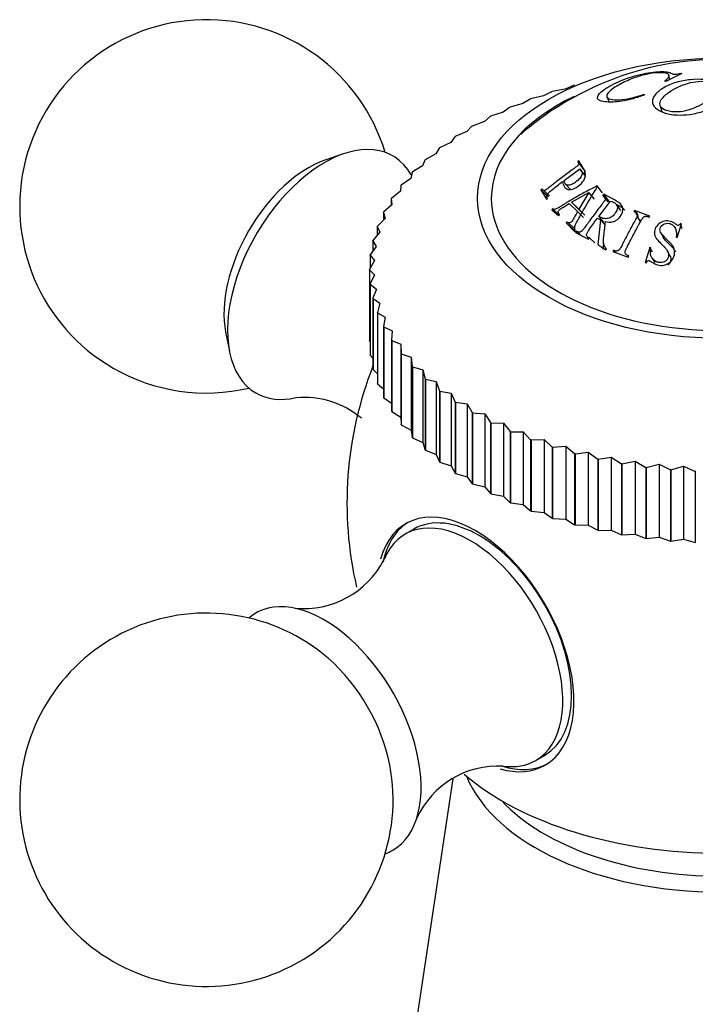
# Model space of a CAD drawing. Units: millimetres. Extents: x -408 to 1617, y 0 to 1289.
# Drawn here: x -178 to -151, y 383 to 422 of the extents above; entities that cross this region are included whole.
import ezdxf

# ---------------------------------------------------------------- set-up
doc = ezdxf.new("R2010")
doc.units = ezdxf.units.MM
for name, color, linetype in [('10514', 7, 'Continuous'), ('4097', 7, 'Continuous'), ('4504', 7, 'Continuous'), ('7521', 7, 'Continuous'), ('Défaut', 7, 'Continuous')]:
    doc.layers.add(name, color=color, linetype=linetype)

# ---------------------------------------------------------------- blocks, each defined once
blk = doc.blocks.new('SE2')
at = {"layer": '10514', "color": 7, "linetype": 'Continuous'}
for p, q in [((-151.433, 419.925), (-152.074, 419.599)), ((-151.919, 419.666), (-151.956, 419.847)), ((-151.492, 419.933), (-151.433, 419.925)), ((-152.074, 419.599), (-152.125, 419.607)), ((-154.444, 418.974), (-154.353, 418.776)), ((-152.946, 419.084), (-152.927, 419.056)), ((-152.31, 418.626), (-152.239, 418.396)), ((-155.572, 416.414), (-155.614, 416.385)), ((-155.367, 416.062), (-155.614, 416.385)), ((-156.165, 415.625), (-155.533, 416.084)), ((-155.289, 415.774), (-155.533, 416.084)), ((-156.106, 415.473), (-155.913, 415.263)), ((-154.627, 415.119), (-154.841, 415.399)), ((-154.818, 415.376), (-154.841, 415.399)), ((-157.052, 415.286), (-157.094, 415.251)), ((-156.794, 414.968), (-157.094, 415.251)), ((-157.094, 415.251), (-156.866, 414.864)), ((-156.754, 415.003), (-157.052, 415.286)), ((-155.865, 414.753), (-155.172, 415.139)), ((-155.172, 415.139), (-155.568, 414.471)), ((-154.945, 414.868), (-155.172, 415.139)), ((-154.569, 415.067), (-154.601, 415.028)), ((-154.397, 414.763), (-154.601, 415.028)), ((-154.367, 414.801), (-154.569, 415.067)), ((-156.866, 414.864), (-156.825, 414.9)), ((-155.958, 414.697), (-155.621, 414.378)), ((-155.613, 414.495), (-155.865, 414.753)), ((-155.568, 414.471), (-155.865, 414.753)), ((-154.773, 414.179), (-154.303, 414.791)), ((-154.367, 414.801), (-154.397, 414.763)), ((-153.88, 414.408), (-154.06, 414.657)), ((-156.624, 414.482), (-156.661, 414.442)), ((-156.661, 414.442), (-156.386, 414.207)), ((-156.344, 414.232), (-156.624, 414.482)), ((-156.386, 414.207), (-156.35, 414.247)), ((-155.38, 414.135), (-155.621, 414.378)), ((-155.328, 414.225), (-155.613, 414.495)), ((-155.328, 414.225), (-155.568, 414.471)), ((-153.335, 414.419), (-153.359, 414.377)), ((-153.186, 414.181), (-153.335, 414.419)), ((-152.718, 414.188), (-153.335, 414.419)), ((-156.044, 413.957), (-156.081, 413.917)), ((-155.823, 413.69), (-156.081, 413.917)), ((-156.081, 413.917), (-155.738, 413.555)), ((-155.788, 413.729), (-156.044, 413.957)), ((-154.825, 414.108), (-154.699, 414.039)), ((-154.699, 414.039), (-154.814, 413.048)), ((-154.566, 413.947), (-154.773, 414.179)), ((-154.495, 413.812), (-154.699, 414.039)), ((-153.09, 413.971), (-153.226, 414.188)), ((-153.186, 414.181), (-153.209, 414.14)), ((-152.742, 414.145), (-152.718, 414.188)), ((-151.625, 413.328), (-151.444, 413.878)), ((-151.418, 413.673), (-151.487, 413.888)), ((-151.444, 413.878), (-151.487, 413.888)), ((-155.788, 413.729), (-155.823, 413.69)), ((-155.823, 413.69), (-155.652, 413.509)), ((-155.738, 413.555), (-155.702, 413.595)), ((-155.67, 413.58), (-155.701, 413.535)), ((-155.701, 413.535), (-155.18, 413.265)), ((-155.429, 413.368), (-155.67, 413.58)), ((-152.277, 413.52), (-152.174, 413.316)), ((-155.228, 413.361), (-155.158, 413.297)), ((-155.18, 413.265), (-155.149, 413.311)), ((-154.93, 413.11), (-155.149, 413.311)), ((-154.814, 413.048), (-154.488, 412.835)), ((-154.579, 413.106), (-154.609, 412.857)), ((-151.668, 413.338), (-151.625, 413.328)), ((-154.488, 412.835), (-154.457, 412.88)), ((-154.183, 412.816), (-154.206, 412.767)), ((-154.206, 412.767), (-153.589, 412.535)), ((-154.091, 412.723), (-154.183, 412.816)), ((-152.725, 412.924), (-152.905, 412.32)), ((-152.606, 412.742), (-152.725, 412.924)), ((-152.683, 412.917), (-152.725, 412.924)), ((-151.926, 412.626), (-152.014, 412.8)), ((-153.589, 412.535), (-153.565, 412.584)), ((-152.905, 412.32), (-152.863, 412.313)), ((-152.63, 412.497), (-152.515, 412.33))]:
    blk.add_line(p, q, dxfattribs=at)
for centre, radius, start, end in [((-149.913, 408.411), 12.07, 75.7209, 120.4145), ((-150.091, 408.553), 11.858, 120.0168, 131.2032)]:
    blk.add_arc(centre, radius, start, end, dxfattribs=at)
for points, knots in [([(-152.927, 419.056), (-153.083, 419.003), (-153.395, 418.896), (-153.84, 418.796), (-154.228, 418.762), (-154.541, 418.774), (-154.772, 418.829), (-154.846, 418.947), (-154.764, 419.112), (-154.56, 419.278), (-154.193, 419.501), (-153.545, 419.785), (-152.787, 419.96), (-152.299, 420.003), (-152.059, 419.989), (-151.911, 419.956), (-151.841, 419.919), (-151.722, 419.875), (-151.565, 419.915), (-151.492, 419.933)], [0, 0, 0, 0, 0.06227, 0.125263, 0.181623, 0.250807, 0.315128, 0.376211, 0.439532, 0.501381, 0.530286, 0.645315, 0.76471, 0.826728, 0.883343, 0.913624, 0.943261, 0.973456, 1, 1, 1, 1]), ([(-152.125, 419.607), (-152.051, 419.673), (-151.905, 419.803), (-151.994, 419.939), (-152.354, 419.965), (-152.855, 419.899), (-153.428, 419.727), (-153.783, 419.562), (-154.161, 419.35), (-154.445, 419.145), (-154.469, 418.96), (-154.299, 418.875), (-153.985, 418.842), (-153.486, 418.918), (-153.136, 419.026), (-152.946, 419.084)], [0, 0, 0, 0, 0.078879, 0.15526, 0.250544, 0.325466, 0.403633, 0.498769, 0.509663, 0.630944, 0.690092, 0.753419, 0.841893, 0.914284, 1, 1, 1, 1]), ([(-150.042, 418.654), (-150.096, 418.624), (-150.257, 418.544), (-150.585, 418.377), (-151.091, 418.264), (-151.674, 418.233), (-152.334, 418.357), (-152.7, 418.687), (-152.537, 419.077), (-152.306, 419.262), (-152.017, 419.43), (-151.679, 419.574), (-151.092, 419.689), (-150.51, 419.691), (-150.003, 419.588), (-149.661, 419.392), (-149.557, 419.145), (-149.64, 418.915), (-149.867, 418.765), (-149.988, 418.685), (-150.042, 418.654)], [0, 0, 0, 0, 0.02407, 0.06291, 0.125505, 0.182193, 0.250609, 0.373326, 0.432773, 0.498291, 0.498864, 0.562969, 0.624072, 0.683701, 0.749563, 0.815689, 0.874749, 0.937263, 0.975949, 1, 1, 1, 1]), ([(-150.408, 418.814), (-150.307, 418.874), (-150.091, 418.994), (-149.889, 419.175), (-149.851, 419.378), (-150.097, 419.541), (-150.517, 419.623), (-150.969, 419.59), (-151.397, 419.467), (-151.649, 419.352), (-151.928, 419.19), (-152.122, 419.045), (-152.324, 418.804), (-152.328, 418.578), (-152.061, 418.406), (-151.64, 418.347), (-151.151, 418.439), (-150.735, 418.61), (-150.511, 418.752), (-150.408, 418.814)], [0, 0, 0, 0, 0.057721, 0.125109, 0.178738, 0.249732, 0.312396, 0.373814, 0.420562, 0.498701, 0.50005, 0.578226, 0.624595, 0.687066, 0.74871, 0.819594, 0.873849, 0.94122, 1, 1, 1, 1]), ([(-155.614, 416.385), (-155.604, 416.369), (-155.596, 416.354), (-155.587, 416.336), (-155.585, 416.331), (-155.582, 416.321), (-155.581, 416.321), (-155.578, 416.296), (-155.581, 416.279), (-155.592, 416.254), (-155.597, 416.246), (-155.609, 416.23), (-155.621, 416.217), (-155.639, 416.199), (-155.664, 416.179), (-155.718, 416.138), (-155.739, 416.123), (-155.773, 416.097), (-155.786, 416.088), (-155.812, 416.07), (-155.831, 416.056), (-155.91, 415.999), (-155.981, 415.947), (-156.125, 415.84), (-156.204, 415.781), (-156.342, 415.676), (-156.411, 415.622), (-156.517, 415.539), (-156.552, 415.511), (-156.606, 415.468), (-156.624, 415.454), (-156.65, 415.432), (-156.659, 415.425), (-156.677, 415.41), (-156.682, 415.407), (-156.75, 415.351), (-156.795, 415.315), (-156.847, 415.275), (-156.862, 415.264), (-156.881, 415.251), (-156.887, 415.247), (-156.897, 415.24), (-156.897, 415.24), (-156.925, 415.225), (-156.942, 415.219), (-156.966, 415.217), (-156.974, 415.217), (-156.989, 415.22), (-157, 415.225), (-157.013, 415.231), (-157.03, 415.251), (-157.052, 415.286)], [0, 0, 0, 0, 0.03125, 0.03125, 0.046875, 0.046875, 0.0625, 0.0625, 0.09375, 0.09375, 0.109375, 0.109375, 0.125, 0.125, 0.1875, 0.1875, 0.21875, 0.21875, 0.234375, 0.234375, 0.25, 0.25, 0.375, 0.375, 0.5, 0.5, 0.625, 0.625, 0.6875, 0.6875, 0.71875, 0.71875, 0.734375, 0.734375, 0.75, 0.75, 0.8125, 0.8125, 0.84375, 0.84375, 0.859375, 0.859375, 0.875, 0.875, 0.90625, 0.90625, 0.921875, 0.921875, 0.9375, 0.9375, 1, 1, 1, 1]), ([(-156.229, 415.576), (-156.213, 415.474), (-156.179, 415.395), (-156.111, 415.315), (-156.085, 415.295), (-156.043, 415.273), (-156.028, 415.268), (-155.997, 415.26), (-155.986, 415.257), (-155.875, 415.252), (-155.784, 415.277), (-155.565, 415.405), (-155.483, 415.475), (-155.355, 415.647), (-155.32, 415.731), (-155.307, 415.854), (-155.309, 415.894), (-155.322, 415.955), (-155.328, 415.975), (-155.339, 416.006), (-155.343, 416.016), (-155.352, 416.036), (-155.358, 416.05), (-155.417, 416.166), (-155.491, 416.284), (-155.572, 416.414)], [0, 0, 0, 0, 0.125, 0.125, 0.1875, 0.1875, 0.21875, 0.21875, 0.25, 0.25, 0.375, 0.375, 0.5, 0.5, 0.625, 0.625, 0.6875, 0.6875, 0.71875, 0.71875, 0.734375, 0.734375, 0.75, 0.75, 1, 1, 1, 1]), ([(-155.533, 416.084), (-155.449, 416.02), (-155.42, 415.946), (-155.465, 415.803), (-155.493, 415.755), (-155.572, 415.658), (-155.633, 415.603), (-155.748, 415.518), (-155.797, 415.488), (-155.92, 415.438), (-155.975, 415.428), (-156.069, 415.439), (-156.101, 415.459), (-156.147, 415.536), (-156.155, 415.578), (-156.165, 415.625)], [0, 0, 0, 0, 0.25, 0.25, 0.375, 0.375, 0.5, 0.5, 0.625, 0.625, 0.75, 0.75, 0.875, 0.875, 1, 1, 1, 1]), ([(-155.367, 416.062), (-155.352, 416.042), (-155.33, 416.01), (-155.336, 415.946), (-155.364, 415.91), (-155.38, 415.894), (-155.382, 415.892)], [0, 0, 0, 0, 0.0619009, 0.0938685, 0.1239301, 0.1272994, 0.1272994, 0.1272994, 0.1272994]), ([(-156.825, 414.9), (-156.835, 414.919), (-156.843, 414.935), (-156.851, 414.954), (-156.854, 414.96), (-156.857, 414.97), (-156.857, 414.968), (-156.86, 414.995), (-156.858, 415.013), (-156.847, 415.047), (-156.831, 415.073), (-156.811, 415.098), (-156.789, 415.121), (-156.742, 415.164), (-156.723, 415.18), (-156.682, 415.216), (-156.651, 415.242), (-156.496, 415.368), (-156.361, 415.474), (-156.229, 415.576)], [0, 0, 0, 0, 0.0625, 0.0625, 0.09375, 0.09375, 0.125, 0.125, 0.1875, 0.1875, 0.25, 0.25, 0.375, 0.375, 0.4375, 0.4375, 0.5, 0.5, 1, 1, 1, 1]), ([(-154.841, 415.399), (-154.991, 415.325), (-155.142, 415.248), (-155.372, 415.125), (-155.449, 415.083), (-155.604, 414.997), (-155.686, 414.95), (-155.833, 414.865), (-155.906, 414.822), (-156.017, 414.755), (-156.053, 414.732), (-156.109, 414.698), (-156.127, 414.686), (-156.165, 414.663), (-156.176, 414.656), (-156.254, 414.607), (-156.298, 414.579), (-156.352, 414.546), (-156.369, 414.536), (-156.39, 414.524), (-156.397, 414.52), (-156.409, 414.513), (-156.407, 414.514), (-156.526, 414.451), (-156.544, 414.449), (-156.624, 414.482)], [0, 0, 0, 0, 0.25, 0.25, 0.375, 0.375, 0.5, 0.5, 0.625, 0.625, 0.6875, 0.6875, 0.71875, 0.71875, 0.75, 0.75, 0.8125, 0.8125, 0.84375, 0.84375, 0.859375, 0.859375, 0.875, 0.875, 1, 1, 1, 1]), ([(-155.702, 413.595), (-155.723, 413.624), (-155.735, 413.657), (-155.739, 413.712), (-155.738, 413.731), (-155.733, 413.761), (-155.73, 413.771), (-155.724, 413.792), (-155.719, 413.808), (-155.708, 413.835), (-155.695, 413.865), (-155.666, 413.924), (-155.655, 413.945), (-155.63, 413.992), (-155.612, 414.026), (-155.558, 414.125), (-155.515, 414.202), (-155.43, 414.353), (-155.393, 414.419), (-155.162, 414.819), (-154.985, 415.111), (-154.818, 415.376)], [0, 0, 0, 0, 0.0625, 0.0625, 0.09375, 0.09375, 0.109375, 0.109375, 0.125, 0.125, 0.1875, 0.1875, 0.21875, 0.21875, 0.25, 0.25, 0.375, 0.375, 0.5, 0.5, 1, 1, 1, 1]), ([(-154.601, 415.028), (-154.577, 415.016), (-154.558, 415.006), (-154.535, 414.993), (-154.529, 414.989), (-154.519, 414.981), (-154.518, 414.982), (-154.498, 414.959), (-154.491, 414.944), (-154.488, 414.918), (-154.488, 414.909), (-154.492, 414.891), (-154.497, 414.876), (-154.507, 414.854), (-154.524, 414.828), (-154.562, 414.774), (-154.577, 414.754), (-154.603, 414.72), (-154.612, 414.708), (-154.631, 414.683), (-154.645, 414.665), (-154.703, 414.589), (-154.756, 414.52), (-154.864, 414.379), (-154.922, 414.3), (-155.024, 414.162), (-155.076, 414.092), (-155.154, 413.983), (-155.181, 413.946), (-155.22, 413.89), (-155.234, 413.872), (-155.254, 413.844), (-155.26, 413.834), (-155.274, 413.815), (-155.277, 413.811), (-155.327, 413.74), (-155.36, 413.694), (-155.402, 413.641), (-155.414, 413.626), (-155.43, 413.607), (-155.435, 413.602), (-155.445, 413.592), (-155.444, 413.592), (-155.47, 413.57), (-155.489, 413.559), (-155.518, 413.548), (-155.528, 413.546), (-155.548, 413.543), (-155.565, 413.543), (-155.586, 413.545), (-155.62, 413.557), (-155.67, 413.58)], [0, 0, 0, 0, 0.03125, 0.03125, 0.046875, 0.046875, 0.0625, 0.0625, 0.09375, 0.09375, 0.109375, 0.109375, 0.125, 0.125, 0.1875, 0.1875, 0.21875, 0.21875, 0.234375, 0.234375, 0.25, 0.25, 0.375, 0.375, 0.5, 0.5, 0.625, 0.625, 0.6875, 0.6875, 0.71875, 0.71875, 0.734375, 0.734375, 0.75, 0.75, 0.8125, 0.8125, 0.84375, 0.84375, 0.859375, 0.859375, 0.875, 0.875, 0.90625, 0.90625, 0.921875, 0.921875, 0.9375, 0.9375, 1, 1, 1, 1]), ([(-154.5, 413.968), (-154.401, 413.943), (-154.308, 413.941), (-154.18, 413.97), (-154.139, 413.985), (-154.062, 414.026), (-154.03, 414.047), (-153.913, 414.151), (-153.862, 414.224), (-153.814, 414.354), (-153.806, 414.397), (-153.805, 414.458), (-153.806, 414.479), (-153.81, 414.509), (-153.812, 414.519), (-153.817, 414.539), (-153.821, 414.553), (-153.875, 414.717), (-154.146, 414.864), (-154.569, 415.067)], [0, 0, 0, 0, 0.125, 0.125, 0.1875, 0.1875, 0.25, 0.25, 0.375, 0.375, 0.4375, 0.4375, 0.46875, 0.46875, 0.484375, 0.484375, 0.5, 0.5, 1, 1, 1, 1]), ([(-156.35, 414.247), (-156.393, 414.296), (-156.408, 414.336), (-156.392, 414.391), (-156.379, 414.411), (-156.347, 414.444), (-156.334, 414.455), (-156.312, 414.472), (-156.304, 414.478), (-156.288, 414.491), (-156.273, 414.501), (-156.216, 414.54), (-156.112, 414.604), (-155.958, 414.697)], [0, 0, 0, 0, 0.25, 0.25, 0.375, 0.375, 0.4375, 0.4375, 0.46875, 0.46875, 0.5, 0.5, 1, 1, 1, 1]), ([(-154.303, 414.791), (-154.23, 414.773), (-154.173, 414.75), (-154.107, 414.707), (-154.089, 414.692), (-154.059, 414.658), (-154.05, 414.644), (-154.021, 414.571), (-154.018, 414.518), (-154.046, 414.406), (-154.081, 414.341), (-154.17, 414.225), (-154.219, 414.179), (-154.329, 414.113), (-154.398, 414.093), (-154.481, 414.085), (-154.51, 414.085), (-154.553, 414.09), (-154.567, 414.093), (-154.589, 414.098), (-154.596, 414.1), (-154.611, 414.104), (-154.623, 414.108), (-154.646, 414.115), (-154.696, 414.138), (-154.773, 414.179)], [0, 0, 0, 0, 0.125, 0.125, 0.1875, 0.1875, 0.25, 0.25, 0.375, 0.375, 0.5, 0.5, 0.625, 0.625, 0.75, 0.75, 0.8125, 0.8125, 0.84375, 0.84375, 0.859375, 0.859375, 0.875, 0.875, 1, 1, 1, 1]), ([(-153.726, 414.429), (-153.768, 414.473), (-153.875, 414.546), (-153.982, 414.608), (-154.036, 414.637)], [0.579128, 0.579128, 0.579128, 0.579128, 0.6825449, 0.787076, 0.787076, 0.787076, 0.787076]), ([(-155.621, 414.378), (-155.665, 414.301), (-155.7, 414.237), (-155.744, 414.158), (-155.757, 414.135), (-155.774, 414.105), (-155.779, 414.096), (-155.786, 414.084), (-155.788, 414.08), (-155.793, 414.072), (-155.791, 414.075), (-155.842, 413.989), (-155.872, 413.946), (-155.951, 413.906), (-155.996, 413.916), (-156.044, 413.957)], [0, 0, 0, 0, 0.25, 0.25, 0.375, 0.375, 0.4375, 0.4375, 0.46875, 0.46875, 0.5, 0.5, 0.75, 0.75, 1, 1, 1, 1]), ([(-153.359, 414.377), (-153.303, 414.357), (-153.262, 414.336), (-153.225, 414.299), (-153.217, 414.286), (-153.208, 414.258), (-153.209, 414.235), (-153.215, 414.213), (-153.226, 414.186), (-153.255, 414.129), (-153.266, 414.107), (-153.286, 414.069), (-153.293, 414.056), (-153.308, 414.028), (-153.32, 414.007), (-153.365, 413.925), (-153.406, 413.85), (-153.489, 413.697), (-153.534, 413.612), (-153.612, 413.463), (-153.652, 413.387), (-153.713, 413.27), (-153.733, 413.23), (-153.764, 413.17), (-153.774, 413.15), (-153.789, 413.12), (-153.794, 413.11), (-153.805, 413.089), (-153.807, 413.084), (-153.846, 413.008), (-153.872, 412.958), (-153.905, 412.901), (-153.915, 412.884), (-153.928, 412.864), (-153.932, 412.858), (-153.94, 412.847), (-153.94, 412.847), (-153.962, 412.821), (-153.98, 412.808), (-154.009, 412.795), (-154.019, 412.792), (-154.041, 412.788), (-154.06, 412.786), (-154.085, 412.786), (-154.124, 412.796), (-154.183, 412.816)], [0, 0, 0, 0, 0.0625, 0.0625, 0.09375, 0.09375, 0.125, 0.125, 0.1875, 0.1875, 0.21875, 0.21875, 0.234375, 0.234375, 0.25, 0.25, 0.375, 0.375, 0.5, 0.5, 0.625, 0.625, 0.6875, 0.6875, 0.71875, 0.71875, 0.734375, 0.734375, 0.75, 0.75, 0.8125, 0.8125, 0.84375, 0.84375, 0.859375, 0.859375, 0.875, 0.875, 0.90625, 0.90625, 0.921875, 0.921875, 0.9375, 0.9375, 1, 1, 1, 1]), ([(-155.149, 413.311), (-155.173, 413.324), (-155.193, 413.336), (-155.214, 413.351), (-155.22, 413.355), (-155.23, 413.362), (-155.229, 413.361), (-155.248, 413.384), (-155.257, 413.401), (-155.263, 413.435), (-155.259, 413.463), (-155.25, 413.492), (-155.236, 413.52), (-155.203, 413.575), (-155.191, 413.595), (-155.161, 413.64), (-155.138, 413.673), (-155.023, 413.837), (-154.923, 413.976), (-154.825, 414.108)], [0, 0, 0, 0, 0.0625, 0.0625, 0.09375, 0.09375, 0.125, 0.125, 0.1875, 0.1875, 0.25, 0.25, 0.375, 0.375, 0.4375, 0.4375, 0.5, 0.5, 1, 1, 1, 1]), ([(-154.457, 412.88), (-154.495, 412.915), (-154.524, 412.952), (-154.555, 413.011), (-154.563, 413.031), (-154.576, 413.072), (-154.581, 413.101), (-154.584, 413.14), (-154.585, 413.177), (-154.581, 413.249), (-154.58, 413.276), (-154.575, 413.334), (-154.571, 413.376), (-154.545, 413.598), (-154.522, 413.787), (-154.5, 413.968)], [0, 0, 0, 0, 0.125, 0.125, 0.1875, 0.1875, 0.25, 0.25, 0.375, 0.375, 0.4375, 0.4375, 0.5, 0.5, 1, 1, 1, 1]), ([(-153.565, 412.584), (-153.619, 412.606), (-153.655, 412.627), (-153.685, 412.655), (-153.7, 412.676), (-153.715, 412.714), (-153.716, 412.742), (-153.712, 412.767), (-153.701, 412.796), (-153.675, 412.856), (-153.665, 412.879), (-153.646, 412.918), (-153.64, 412.932), (-153.626, 412.961), (-153.615, 412.981), (-153.569, 413.073), (-153.528, 413.153), (-153.448, 413.309), (-153.411, 413.379), (-153.326, 413.54), (-153.284, 413.618), (-153.222, 413.733), (-153.202, 413.771), (-153.171, 413.827), (-153.161, 413.846), (-153.146, 413.873), (-153.141, 413.883), (-153.131, 413.901), (-153.129, 413.904), (-153.088, 413.979), (-153.06, 414.027), (-153.025, 414.081), (-153.014, 414.097), (-153, 414.116), (-152.996, 414.121), (-152.988, 414.131), (-152.989, 414.131), (-152.965, 414.155), (-152.947, 414.167), (-152.917, 414.178), (-152.906, 414.18), (-152.884, 414.183), (-152.865, 414.183), (-152.837, 414.181), (-152.798, 414.168), (-152.742, 414.145)], [0, 0, 0, 0, 0.0625, 0.0625, 0.09375, 0.09375, 0.125, 0.125, 0.1875, 0.1875, 0.21875, 0.21875, 0.234375, 0.234375, 0.25, 0.25, 0.375, 0.375, 0.5, 0.5, 0.625, 0.625, 0.6875, 0.6875, 0.71875, 0.71875, 0.734375, 0.734375, 0.75, 0.75, 0.8125, 0.8125, 0.84375, 0.84375, 0.859375, 0.859375, 0.875, 0.875, 0.90625, 0.90625, 0.921875, 0.921875, 0.9375, 0.9375, 1, 1, 1, 1]), ([(-152.863, 412.313), (-152.839, 412.368), (-152.806, 412.402), (-152.774, 412.407), (-152.76, 412.405), (-152.732, 412.394), (-152.722, 412.39), (-152.706, 412.381), (-152.7, 412.378), (-152.688, 412.371), (-152.676, 412.364), (-152.671, 412.362), (-152.66, 412.354), (-152.62, 412.329), (-152.59, 412.31), (-152.549, 412.285), (-152.53, 412.275), (-152.497, 412.258), (-152.491, 412.255), (-152.382, 412.215), (-152.296, 412.203), (-152.135, 412.216), (-152.067, 412.236), (-151.827, 412.384), (-151.742, 412.527), (-151.72, 412.732), (-151.721, 412.771), (-151.733, 412.849), (-151.748, 412.896), (-151.772, 412.95), (-151.789, 412.979), (-151.823, 413.027), (-151.836, 413.043), (-151.864, 413.077), (-151.886, 413.101), (-151.936, 413.156), (-151.988, 413.207), (-152.098, 413.314), (-152.13, 413.345), (-152.169, 413.387), (-152.181, 413.4), (-152.197, 413.419), (-152.203, 413.425), (-152.212, 413.436), (-152.213, 413.436), (-152.287, 413.526), (-152.317, 413.573), (-152.31, 413.725), (-152.261, 413.799), (-152.111, 413.896), (-152.025, 413.91), (-151.906, 413.885), (-151.87, 413.871), (-151.802, 413.832), (-151.765, 413.8), (-151.657, 413.683), (-151.631, 413.538), (-151.668, 413.338)], [0, 0, 0, 0, 0.03125, 0.03125, 0.046875, 0.046875, 0.054688, 0.054688, 0.058594, 0.058594, 0.0625, 0.0625, 0.078125, 0.078125, 0.09375, 0.09375, 0.109375, 0.109375, 0.125, 0.125, 0.1875, 0.1875, 0.25, 0.25, 0.375, 0.375, 0.40625, 0.40625, 0.4375, 0.4375, 0.46875, 0.46875, 0.484375, 0.484375, 0.5, 0.5, 0.5625, 0.5625, 0.59375, 0.59375, 0.609375, 0.609375, 0.617188, 0.617188, 0.625, 0.625, 0.6875, 0.6875, 0.75, 0.75, 0.8125, 0.8125, 0.84375, 0.84375, 0.875, 0.875, 1, 1, 1, 1]), ([(-151.487, 413.888), (-151.514, 413.841), (-151.557, 413.814), (-151.589, 413.815), (-151.603, 413.819), (-151.638, 413.838), (-151.665, 413.857), (-151.715, 413.896), (-151.749, 413.919), (-151.818, 413.954), (-151.846, 413.966), (-151.976, 414.002), (-152.057, 414.005), (-152.212, 413.972), (-152.293, 413.93), (-152.423, 413.825), (-152.471, 413.761), (-152.533, 413.604), (-152.54, 413.521), (-152.52, 413.422), (-152.508, 413.388), (-152.483, 413.339), (-152.474, 413.322), (-152.457, 413.297), (-152.452, 413.288), (-152.439, 413.272), (-152.43, 413.259), (-152.4, 413.222), (-152.345, 413.162), (-152.234, 413.049), (-152.203, 413.018), (-152.166, 412.981), (-152.155, 412.97), (-152.137, 412.951), (-152.116, 412.93), (-152.069, 412.877), (-152.043, 412.844), (-152.013, 412.799), (-152.004, 412.785), (-151.99, 412.757), (-151.986, 412.751), (-151.954, 412.654), (-151.958, 412.578), (-152.014, 412.462), (-152.039, 412.429), (-152.099, 412.375), (-152.142, 412.351), (-152.213, 412.326), (-152.251, 412.32), (-152.332, 412.321), (-152.381, 412.331), (-152.494, 412.367), (-152.56, 412.412), (-152.636, 412.502), (-152.655, 412.534), (-152.683, 412.604), (-152.693, 412.652), (-152.7, 412.743), (-152.696, 412.822), (-152.683, 412.917)], [0, 0, 0, 0, 0.03125, 0.03125, 0.046875, 0.046875, 0.0625, 0.0625, 0.09375, 0.09375, 0.125, 0.125, 0.1875, 0.1875, 0.25, 0.25, 0.3125, 0.3125, 0.375, 0.375, 0.40625, 0.40625, 0.421875, 0.421875, 0.429688, 0.429688, 0.4375, 0.4375, 0.5, 0.5, 0.53125, 0.53125, 0.546875, 0.546875, 0.5625, 0.5625, 0.59375, 0.59375, 0.609375, 0.609375, 0.625, 0.625, 0.6875, 0.6875, 0.71875, 0.71875, 0.75, 0.75, 0.78125, 0.78125, 0.8125, 0.8125, 0.875, 0.875, 0.90625, 0.90625, 0.9375, 0.9375, 1, 1, 1, 1]), ([(-151.681, 412.744), (-151.712, 412.811), (-151.809, 412.929), (-151.971, 413.084), (-152.093, 413.21), (-152.159, 413.292), (-152.175, 413.317)], [0.4339532, 0.4339532, 0.4339532, 0.4339532, 0.4969966, 0.5606269, 0.6242485, 0.6492288, 0.6492288, 0.6492288, 0.6492288]), ([(-151.923, 412.626), (-151.91, 412.605), (-151.869, 412.517), (-151.874, 412.356), (-151.962, 412.252), (-152.002, 412.222)], [0.6063412, 0.6063412, 0.6063412, 0.6063412, 0.6277181, 0.6894663, 0.7274334, 0.7274334, 0.7274334, 0.7274334])]:
    blk.add_open_spline(points, degree=3, knots=knots, dxfattribs=at)
at = {"layer": '4097', "color": 7, "linetype": 'Continuous'}
blk.add_line((-160.628, 391.583), (-162.838, 376.939), dxfattribs=at)
for centre, major_axis, start_param, end_param in [((-149.887, 393.075), (-10.476, 0), 0.231088, 2.910504), ((-149.887, 393.434), (-9.98, 0), 0.492652, 2.655595)]:
    blk.add_ellipse(centre, major_axis=major_axis, ratio=0.57735, start_param=start_param, end_param=end_param, dxfattribs=at)
at = {"layer": '4504', "color": 7, "linetype": 'Continuous'}
for p, q in [((-155.764, 419.449), (-156.118, 419.293)), ((-155.764, 419.449), (-155.744, 419.455)), ((-156.989, 419.018), (-157.51, 418.898)), ((-156.664, 419.188), (-156.989, 419.018)), ((-156.664, 419.188), (-156.644, 419.195)), ((-156.118, 419.293), (-156.644, 419.195)), ((-158.354, 418.559), (-158.617, 418.365)), ((-158.354, 418.559), (-158.336, 418.567)), ((-157.823, 418.708), (-158.336, 418.567)), ((-157.528, 418.891), (-157.823, 418.708)), ((-157.528, 418.891), (-157.51, 418.898)), ((-159.137, 418.194), (-159.366, 417.989)), ((-159.137, 418.194), (-159.12, 418.202)), ((-158.617, 418.365), (-159.12, 418.202)), ((-159.873, 417.797), (-160.067, 417.584)), ((-159.873, 417.797), (-159.857, 417.806)), ((-159.366, 417.989), (-159.857, 417.806)), ((-160.557, 417.371), (-160.717, 417.15)), ((-160.557, 417.371), (-160.543, 417.381)), ((-160.067, 417.584), (-160.543, 417.381)), ((-160.717, 417.15), (-161.174, 416.928)), ((-161.311, 416.692), (-161.748, 416.451)), ((-161.188, 416.918), (-161.311, 416.692)), ((-161.188, 416.918), (-161.174, 416.928)), ((-161.846, 416.209), (-162.262, 415.951)), ((-161.76, 416.44), (-161.846, 416.209)), ((-161.76, 416.44), (-161.748, 416.451)), ((-162.273, 415.94), (-162.321, 415.706)), ((-162.273, 415.94), (-162.262, 415.951)), ((-162.722, 415.42), (-162.733, 415.185)), ((-162.722, 415.42), (-162.712, 415.431)), ((-162.321, 415.706), (-162.712, 415.431)), ((-162.733, 415.185), (-163.098, 414.895)), ((-163.079, 414.648), (-163.415, 414.343)), ((-163.105, 414.882), (-163.098, 414.895)), ((-163.105, 414.882), (-163.105, 414.624)), ((-163.105, 414.882), (-163.079, 414.648)), ((-163.422, 414.331), (-163.415, 414.343)), ((-163.422, 414.331), (-163.422, 414.032)), ((-163.422, 414.331), (-163.358, 414.098)), ((-163.358, 414.098), (-163.664, 413.78)), ((-163.568, 413.538), (-163.843, 413.208)), ((-163.669, 413.768), (-163.664, 413.78)), ((-163.669, 413.768), (-163.669, 413.417)), ((-163.669, 413.768), (-163.568, 413.538)), ((-163.846, 413.195), (-163.843, 413.208)), ((-163.846, 413.195), (-163.846, 412.777)), ((-163.846, 413.195), (-163.708, 412.971)), ((-163.952, 412.618), (-163.951, 412.63)), ((-163.952, 412.618), (-163.952, 412.107)), ((-163.952, 412.618), (-163.778, 412.4)), ((-163.708, 412.971), (-163.951, 412.63)), ((-163.778, 412.4), (-163.987, 412.05)), ((-163.987, 412.037), (-163.987, 412.05)), ((-163.987, 412.05), (-163.987, 409.192)), ((-163.987, 412.037), (-163.987, 409.179)), ((-163.987, 412.037), (-163.777, 411.827)), ((-163.777, 411.827), (-163.951, 411.469)), ((-163.949, 411.456), (-163.951, 411.469)), ((-163.951, 411.469), (-163.951, 408.611)), ((-163.949, 411.456), (-163.949, 408.598)), ((-163.949, 411.456), (-163.706, 411.256)), ((-163.706, 411.256), (-163.843, 410.891)), ((-163.84, 410.878), (-163.843, 410.891)), ((-163.843, 410.891), (-163.843, 408.033)), ((-163.84, 410.878), (-163.84, 408.021)), ((-163.84, 410.878), (-163.564, 410.689)), ((-163.564, 410.689), (-163.664, 410.319)), ((-163.66, 410.307), (-163.664, 410.319)), ((-163.664, 410.319), (-163.664, 407.462)), ((-163.66, 410.307), (-163.66, 407.449)), ((-163.66, 410.307), (-163.352, 410.129)), ((-163.352, 410.129), (-163.415, 409.756)), ((-163.409, 409.744), (-163.415, 409.756)), ((-163.415, 409.756), (-163.415, 406.898)), ((-163.409, 409.744), (-163.409, 406.886)), ((-163.409, 409.744), (-163.072, 409.579)), ((-163.072, 409.579), (-163.098, 409.205)), ((-163.987, 409.179), (-163.987, 409.192)), ((-163.987, 409.179), (-163.951, 409.131)), ((-163.09, 409.193), (-163.098, 409.205)), ((-163.098, 409.205), (-163.098, 406.347)), ((-163.09, 409.193), (-163.09, 406.335)), ((-163.09, 409.193), (-162.724, 409.043)), ((-162.724, 409.043), (-162.724, 406.115)), ((-162.724, 409.043), (-162.712, 408.668)), ((-162.703, 408.656), (-162.712, 408.668)), ((-162.712, 408.668), (-162.712, 405.81)), ((-163.949, 408.598), (-163.951, 408.611)), ((-163.949, 408.598), (-163.843, 408.48)), ((-162.703, 408.656), (-162.703, 405.798)), ((-162.703, 408.656), (-162.311, 408.522)), ((-162.311, 408.522), (-162.311, 405.594)), ((-162.311, 408.522), (-162.262, 408.148)), ((-163.84, 408.021), (-163.843, 408.033)), ((-163.84, 408.021), (-163.664, 407.855)), ((-162.251, 408.137), (-162.262, 408.148)), ((-162.262, 408.148), (-162.262, 405.291)), ((-162.251, 408.137), (-162.251, 405.279)), ((-162.251, 408.137), (-161.835, 408.019)), ((-161.835, 408.019), (-161.835, 405.092)), ((-161.835, 408.019), (-161.748, 407.649)), ((-161.736, 407.638), (-161.748, 407.649)), ((-161.748, 407.649), (-161.748, 404.791)), ((-161.736, 407.638), (-161.736, 404.78)), ((-161.736, 407.638), (-161.298, 407.538)), ((-161.298, 407.538), (-161.298, 404.61)), ((-161.298, 407.538), (-161.174, 407.171)), ((-163.66, 407.449), (-163.664, 407.462)), ((-163.66, 407.449), (-163.415, 407.252)), ((-161.161, 407.161), (-161.174, 407.171)), ((-161.174, 407.171), (-161.174, 404.313)), ((-161.161, 407.161), (-161.161, 404.303)), ((-161.161, 407.161), (-160.703, 407.079)), ((-160.703, 407.079), (-160.703, 404.151)), ((-160.703, 407.079), (-160.543, 406.719)), ((-163.409, 406.886), (-163.415, 406.898)), ((-163.409, 406.886), (-163.098, 406.67)), ((-160.528, 406.709), (-160.543, 406.719)), ((-160.543, 406.719), (-160.543, 403.861)), ((-160.528, 406.709), (-160.528, 403.851)), ((-160.528, 406.709), (-160.052, 406.647)), ((-163.09, 406.335), (-163.098, 406.347)), ((-163.09, 406.335), (-162.724, 406.115)), ((-160.052, 406.647), (-160.052, 403.719)), ((-160.052, 406.647), (-159.857, 406.293)), ((-159.841, 406.284), (-159.857, 406.293)), ((-159.857, 406.293), (-159.857, 403.436)), ((-162.724, 406.115), (-162.712, 405.81)), ((-159.841, 406.284), (-159.841, 403.427)), ((-159.841, 406.284), (-159.35, 406.242)), ((-159.35, 406.242), (-159.35, 403.314)), ((-159.35, 406.242), (-159.12, 405.897)), ((-159.103, 405.889), (-159.12, 405.897)), ((-159.12, 405.897), (-159.12, 403.04)), ((-162.703, 405.798), (-162.712, 405.81)), ((-162.703, 405.798), (-162.311, 405.594)), ((-162.311, 405.594), (-162.262, 405.291)), ((-159.103, 405.889), (-159.103, 403.031)), ((-159.103, 405.889), (-158.6, 405.867)), ((-158.6, 405.867), (-158.6, 402.939)), ((-158.6, 405.867), (-158.336, 405.533)), ((-158.319, 405.525), (-158.336, 405.533)), ((-158.336, 405.533), (-158.336, 402.675)), ((-158.319, 405.525), (-158.319, 402.667)), ((-158.319, 405.525), (-157.805, 405.524)), ((-157.805, 405.524), (-157.805, 402.596)), ((-157.805, 405.524), (-157.51, 405.201)), ((-162.251, 405.279), (-162.262, 405.291)), ((-162.251, 405.279), (-161.835, 405.092)), ((-157.491, 405.194), (-157.51, 405.201)), ((-157.51, 405.201), (-157.51, 402.344)), ((-157.491, 405.194), (-156.97, 405.215)), ((-157.491, 405.194), (-157.491, 402.337)), ((-156.97, 405.215), (-156.97, 402.287)), ((-156.97, 405.215), (-156.644, 404.905)), ((-161.835, 405.092), (-161.748, 404.791)), ((-161.736, 404.78), (-161.748, 404.791)), ((-161.736, 404.78), (-161.298, 404.61)), ((-156.624, 404.899), (-156.644, 404.905)), ((-156.644, 404.905), (-156.644, 402.047)), ((-156.624, 404.899), (-156.099, 404.941)), ((-156.624, 404.899), (-156.624, 402.041)), ((-156.099, 404.941), (-156.099, 402.013)), ((-156.099, 404.941), (-155.744, 404.645)), ((-161.298, 404.61), (-161.174, 404.313)), ((-161.161, 404.303), (-161.174, 404.313)), ((-155.724, 404.639), (-155.744, 404.645)), ((-155.744, 404.645), (-155.744, 401.787)), ((-155.724, 404.639), (-155.196, 404.703)), ((-155.724, 404.639), (-155.724, 401.782)), ((-155.196, 404.703), (-155.196, 401.775)), ((-155.196, 404.703), (-154.814, 404.422)), ((-154.793, 404.418), (-154.814, 404.422)), ((-154.814, 404.422), (-154.814, 401.565)), ((-154.793, 404.418), (-154.266, 404.503)), ((-154.793, 404.418), (-154.793, 401.56)), ((-154.266, 404.503), (-154.266, 401.575)), ((-154.266, 404.503), (-153.859, 404.239)), ((-153.838, 404.235), (-153.313, 404.342)), ((-153.313, 404.342), (-153.313, 401.415)), ((-153.313, 404.342), (-152.884, 404.095)), ((-161.161, 404.303), (-160.703, 404.151)), ((-160.703, 404.151), (-160.543, 403.861)), ((-153.838, 404.235), (-153.859, 404.239)), ((-153.859, 404.239), (-153.859, 401.381)), ((-153.838, 404.235), (-153.838, 401.377)), ((-152.862, 404.092), (-152.884, 404.095)), ((-152.884, 404.095), (-152.884, 401.237)), ((-152.862, 404.092), (-152.344, 404.221)), ((-152.862, 404.092), (-152.862, 401.235)), ((-152.344, 404.221), (-152.344, 401.293)), ((-152.344, 404.221), (-151.893, 403.992)), ((-151.871, 403.99), (-151.893, 403.992)), ((-151.893, 403.992), (-151.893, 401.134)), ((-151.871, 403.99), (-151.361, 404.14)), ((-151.871, 403.99), (-151.871, 401.132)), ((-151.361, 404.14), (-151.361, 401.212)), ((-151.361, 404.14), (-150.892, 403.93)), ((-150.87, 403.929), (-150.892, 403.93)), ((-150.892, 403.93), (-150.892, 401.072)), ((-160.528, 403.851), (-160.543, 403.861)), ((-160.528, 403.851), (-160.052, 403.719)), ((-160.052, 403.719), (-159.857, 403.436)), ((-159.841, 403.427), (-159.857, 403.436)), ((-159.841, 403.427), (-159.35, 403.314)), ((-159.35, 403.314), (-159.12, 403.04)), ((-159.103, 403.031), (-159.12, 403.04)), ((-159.103, 403.031), (-158.6, 402.939)), ((-158.6, 402.939), (-158.336, 402.675)), ((-158.319, 402.667), (-158.336, 402.675)), ((-158.319, 402.667), (-157.805, 402.596)), ((-157.805, 402.596), (-157.51, 402.344)), ((-157.491, 402.337), (-157.51, 402.344)), ((-157.491, 402.337), (-156.97, 402.287)), ((-156.97, 402.287), (-156.644, 402.047)), ((-156.624, 402.041), (-156.644, 402.047)), ((-156.624, 402.041), (-156.099, 402.013)), ((-156.099, 402.013), (-155.744, 401.787)), ((-155.724, 401.782), (-155.744, 401.787)), ((-155.724, 401.782), (-155.196, 401.775)), ((-155.196, 401.775), (-154.814, 401.565)), ((-154.793, 401.56), (-154.814, 401.565)), ((-154.793, 401.56), (-154.266, 401.575)), ((-154.266, 401.575), (-153.859, 401.381)), ((-153.838, 401.377), (-153.859, 401.381)), ((-153.838, 401.377), (-153.313, 401.415)), ((-153.313, 401.415), (-152.884, 401.237)), ((-152.862, 401.235), (-152.884, 401.237)), ((-152.862, 401.235), (-152.344, 401.293)), ((-152.344, 401.293), (-151.893, 401.134)), ((-151.871, 401.132), (-151.361, 401.212)), ((-151.361, 401.212), (-150.892, 401.072)), ((-151.871, 401.132), (-151.893, 401.134))]:
    blk.add_line(p, q, dxfattribs=at)
blk.add_ellipse((-149.887, 414.907), major_axis=(-9.75, 0), ratio=0.57735, dxfattribs=at)
for start_param, end_param in [(0, 4.076117), (5.404492, 6.283185)]:
    blk.add_ellipse((-149.887, 414.907), major_axis=(-9.2, 0), ratio=0.57735, start_param=start_param, end_param=end_param, dxfattribs=at)
at = {"layer": '7521', "color": 7, "linetype": 'Continuous'}
for p, q in [((-165.028, 416.691), (-165.779, 416.433)), ((-169.76, 409.537), (-169.609, 408.757)), ((-162.199, 401.613), (-162.552, 401.409)), ((-157.303, 392.317), (-156.949, 392.521))]:
    blk.add_line(p, q, dxfattribs=at)
for centre, radius, start, end in [((-170.534, 414.581), 7.5, 16.8166, 240), ((-170.534, 414.581), 7.5, 240, 283.1834), ((-149.887, 402.66), 15, 158.5023, 193.028), ((-166.617, 403.299), 3.606, 50.2077, 95.0063), ((-166.614, 402.013), 3.596, 264.396, 333.0689), ((-170.534, 390.739), 7.5, 49.2971, 240), ((-170.534, 390.739), 7.5, 240, 10.7029), ((-158.811, 388.5), 3.593, 86.9532, 155.3805)]:
    blk.add_arc(centre, radius, start, end, dxfattribs=at)
for centre, major_axis, start_param, end_param in [((-165.797, 411.846), (-2.75, -4.763), 2.81553, 6.283185), ((-166.447, 412.221), (-2.39, -4.139), 3.728083, 5.696694), ((-165.797, 411.846), (-2.75, -4.763), 0, 0.48773), ((-159.726, 396.979), (2.8, -4.85), 0, 3.655515), ((-159.574, 397.067), (-2.625, 4.546), 3.141593, 6.283185), ((-159.928, 396.863), (2.625, -4.546), 0, 3.561646), ((-159.574, 397.067), (-2.8, 4.85), 0.027209, 0.563345), ((-165.797, 393.474), (2.75, -4.763), 0, 3.24824), ((-166.447, 393.099), (2.39, -4.139), 1.025642, 2.115951), ((-159.726, 396.979), (2.8, -4.85), 5.751222, 6.283185), ((-159.574, 397.067), (-2.8, 4.85), 2.593693, 3.114383), ((-159.928, 396.863), (2.625, -4.546), 5.862239, 6.283185), ((-149.887, 395.729), (-12.367, 0), 0.588119, 2.556867), ((-165.797, 393.474), (2.75, -4.763), 6.176538, 6.283185)]:
    blk.add_ellipse(centre, major_axis=major_axis, ratio=0.57735, start_param=start_param, end_param=end_param, dxfattribs=at)

msp = doc.modelspace()

# ---------------------------------------------------------------- block references
at = {"layer": 'Défaut'}
msp.add_blockref('SE2', (0, 0), dxfattribs=at)

doc.saveas('drawing.dxf')
